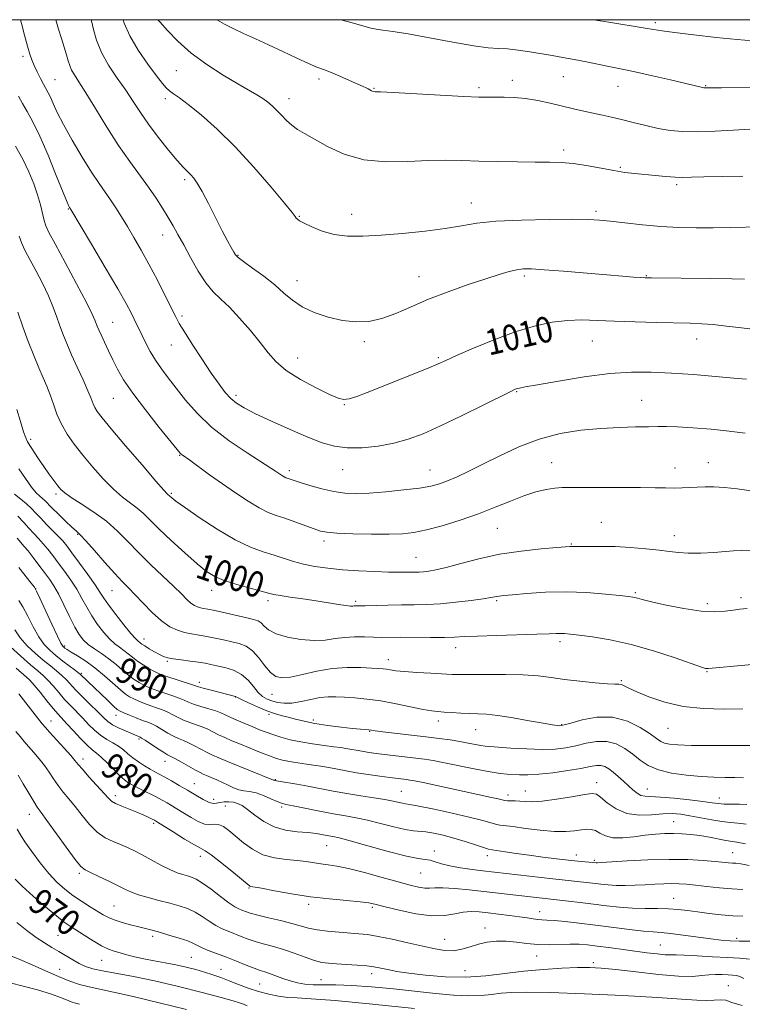
# Model space of a CAD drawing. Extents: x 2122300 to 2125200, y 317300 to 320200.
# Drawn here: x 2124653 to 2124878, y 319694 to 320000 of the extents above; entities that cross this region are included whole.
import ezdxf
from ezdxf.enums import TextEntityAlignment as Align

# ---------------------------------------------------------------- set-up
doc = ezdxf.new("R2010")
doc.units = 0
doc.header["$MEASUREMENT"] = 0
for name, color, linetype, lineweight in [('DTM SPOT ELEVATION', 2, 'Continuous', 13), ('GRID LINE', 7, 'Continuous', 0), ('INDEX CONTOUR', 41, 'Continuous', 13), ('INDEX CONTOUR LABEL', 244, 'Continuous', 0), ('INTERMEDIATE CONTOUR', 44, 'Continuous', 0)]:
    doc.layers.add(name, color=color, linetype=linetype, lineweight=lineweight)
doc.styles.add('Style-ITALICS', font='ITALICS.shx')

msp = doc.modelspace()

# ---------------------------------------------------------------- linework, layer by layer
at = {"layer": 'DTM SPOT ELEVATION'}
for p in [(2124850.66, 319999.04, 1022.3), (2124653.92, 319988.63, 1007.6), (2124701.68, 319984.18, 1015.1), (2124746.06, 319981.53, 1017.6), (2124822.12, 319982.29, 1019.1), (2124663.92, 319981.31, 1008.9), (2124763.14, 319978.68, 1018.1), (2124795.83, 319978.86, 1018.3), (2124806.17, 319981.17, 1018.5), (2124839.06, 319979.31, 1019.2), (2124866.41, 319979.44, 1020.1), (2124698.26, 319975.42, 1013.6), (2124736.65, 319975.38, 1016.6), (2124822.19, 319959.46, 1016.4), (2124839.79, 319954.06, 1016.2), (2124704.26, 319950.22, 1011.7), (2124857.33, 319948.63, 1015.7), (2124793.47, 319942.95, 1014.7), (2124668.02, 319941.04, 1005.9), (2124739.87, 319938.82, 1014.1), (2124756.17, 319939.47, 1014.7), (2124832.24, 319940.35, 1014.3), (2124697.38, 319932.98, 1009.3), (2124720.83, 319926.63, 1012.1), (2124809.9, 319920.26, 1011.7), (2124847.94, 319920.34, 1012.1), (2124739.24, 319918.79, 1012.7), (2124777.19, 319920.03, 1012.7), (2124681.81, 319905.78, 1004.9), (2124703.35, 319907.81, 1008.3), (2124700.07, 319898.79, 1007.2), (2124760.15, 319899.82, 1011.7), (2124831.15, 319900.06, 1009.1), (2124863.53, 319900.61, 1009.3), (2124739.4, 319894.71, 1010.7), (2124783.22, 319894.86, 1010.2), (2124807.55, 319884.29, 1007.9), (2124682.02, 319882.16, 1003.1), (2124720.21, 319883.15, 1008.4), (2124846.45, 319881.54, 1006.9), (2124753.88, 319880.15, 1009.9), (2124656.3, 319869.45, 998.35), (2124702.63, 319864.4, 1003.9), (2124818.48, 319862.16, 1004.8), (2124867.25, 319862.11, 1004.7), (2124736.8, 319859.62, 1006.4), (2124753.35, 319859.96, 1007.2), (2124780.62, 319859.88, 1006.8), (2124856.79, 319860.45, 1004.6), (2124664.2, 319852.4, 997.67), (2124700.08, 319852.57, 1002.2), (2124833.92, 319843.6, 1002.9), (2124801.58, 319841.74, 1003.1), (2124670.93, 319839.81, 995.85), (2124747.62, 319837.76, 1003.6), (2124856.63, 319839.38, 1002.6), (2124824.59, 319836.8, 1002.1), (2124776.21, 319832.67, 1002.9), (2124657.83, 319822.98, 988.01), (2124681.65, 319822.33, 995.16), (2124712.61, 319822.38, 999.4), (2124730.14, 319819.17, 999.6), (2124801.35, 319819.23, 999.8), (2124844.49, 319821.64, 1000.2), (2124877.34, 319820.15, 1000.4), (2124757.48, 319819.01, 1000.3), (2124866.93, 319818.28, 1000.4), (2124691.59, 319807.28, 994.68), (2124666.93, 319805.12, 988.3), (2124788.62, 319804.54, 997.4), (2124820.99, 319806.44, 997.6), (2124767.58, 319800.79, 996.6), (2124698.79, 319800.34, 993.79), (2124672.09, 319796.58, 986.2), (2124866.83, 319797.15, 997.9), (2124708.82, 319793.77, 992.5), (2124840.14, 319794.3, 996.2), (2124720.08, 319789.21, 991.97), (2124731.36, 319790.04, 995.2), (2124682.86, 319783.54, 985.39), (2124730.52, 319783.85, 991.73), (2124662.64, 319781.73, 978.68), (2124744.29, 319782.11, 992.4), (2124783.2, 319781.71, 993.5), (2124821.54, 319780.64, 994.1), (2124854.62, 319779.47, 995.1), (2124690.05, 319776.19, 983.77), (2124761.85, 319778.51, 991.9), (2124794.75, 319779.08, 993.2), (2124672.62, 319769.91, 978.52), (2124698.06, 319769.24, 983.29), (2124707.27, 319762.28, 982.84), (2124732.4, 319763.53, 986.1), (2124832.45, 319762.52, 988.56), (2124682.6, 319758.5, 978.44), (2124771.63, 319759.86, 986.9), (2124804.88, 319758.71, 988.5), (2124810.28, 319759.98, 988.8), (2124848.23, 319760.64, 990.8), (2124713.28, 319757.37, 982.56), (2124716.9, 319755.31, 981.11), (2124734.44, 319755.01, 983.7), (2124870.66, 319757.79, 990.7), (2124655.88, 319752.72, 973.31), (2124694.62, 319749.89, 977.71), (2124856.4, 319750.47, 986.9), (2124748.42, 319742.96, 981.1), (2124709.06, 319739.64, 977.43), (2124781.89, 319741.31, 982.5), (2124798.46, 319739.82, 983.5), (2124826.1, 319740.08, 984.6), (2124874.76, 319740.79, 984.8), (2124831.7, 319738.36, 984.2), (2124671.44, 319734.38, 973.72), (2124777.71, 319734.48, 981.1), (2124724.3, 319729.79, 977.88), (2124682.23, 319724.17, 972.95), (2124742.83, 319724.75, 977.63), (2124856.42, 319726.61, 980.8), (2124762.61, 319723.73, 977.71), (2124814.74, 319722.38, 978.66), (2124664.77, 319715.06, 968.95), (2124797.68, 319717.3, 976.5), (2124694.25, 319714.75, 971.62), (2124785.12, 319713.8, 976.74), (2124852.3, 319712.06, 976.93), (2124876.05, 319714.15, 978.4), (2124678.42, 319707.25, 969.19), (2124706.3, 319708.17, 971.01), (2124813.75, 319708.65, 975.25), (2124831.42, 319706.52, 974.34), (2124665.35, 319704.47, 966.88), (2124715.55, 319704.43, 970.89), (2124762.39, 319703.13, 973.51), (2124791.51, 319704.08, 975.1), (2124727.62, 319699.86, 971.01), (2124746.62, 319701.28, 972.95), (2124873.43, 319699.42, 972.77)]:
    msp.add_point(p, dxfattribs=at)
at = {"layer": 'GRID LINE', "flags": 128}
msp.add_lwpolyline([(2122500, 317500), (2125000, 317500), (2125000, 320000), (2122500, 320000), (2122500, 317500)], dxfattribs=at)
at = {"layer": 'INDEX CONTOUR', "flags": 128}
for points, elevation in [([(2124664.111, 320000), (2124664.118, 319999.978), (2124664.985, 319997.091), (2124665.894, 319994.193), (2124666.771, 319991.464), (2124667.502, 319989.104), (2124668.022, 319987.238), (2124668.469, 319985.721), (2124669.028, 319984.338), (2124669.892, 319982.815), (2124671.282, 319980.643), (2124673.422, 319977.255), (2124676.43, 319972.331), (2124679.99, 319966.542), (2124683.681, 319960.808), (2124687.14, 319955.854), (2124693.01, 319947.912), (2124695.356, 319944.487), (2124697.354, 319941.34), (2124699.07, 319938.493), (2124700.604, 319935.894), (2124702.147, 319933.194), (2124703.921, 319929.968), (2124706.074, 319925.984), (2124708.46, 319921.774), (2124710.857, 319918.06), (2124713.127, 319915.322), (2124715.467, 319913.051), (2124718.154, 319910.495), (2124721.341, 319907.122), (2124724.685, 319903.286), (2124727.72, 319899.561), (2124730.183, 319896.378), (2124732.642, 319893.583), (2124735.867, 319890.879), (2124740.312, 319888.077), (2124745.178, 319885.452), (2124749.345, 319883.386), (2124752.027, 319882.175), (2124753.767, 319881.762), (2124755.441, 319881.999), (2124757.793, 319882.761), (2124761.054, 319884.005), (2124775.813, 319889.918), (2124780.211, 319891.701), (2124783.108, 319892.912), (2124785.523, 319893.969), (2124788.876, 319895.456), (2124794.17, 319897.753), (2124800.719, 319900.453), (2124807.421, 319902.944), (2124813.392, 319904.744), (2124818.633, 319905.858), (2124823.369, 319906.42), (2124827.867, 319906.564), (2124832.586, 319906.439), (2124838.029, 319906.195), (2124844.453, 319905.962), (2124851.124, 319905.77), (2124861.586, 319905.528), (2124865.209, 319905.388), (2124868.743, 319905.114), (2124872.845, 319904.646), (2124877.55, 319904.065), (2124882.738, 319903.489)], 1010), ([(2124752.877, 320000), (2124756.808, 319998.945), (2124762.193, 319997.4), (2124763.824, 319997.042), (2124765.897, 319996.77), (2124769.035, 319996.369), (2124773.803, 319995.611), (2124780.42, 319994.374), (2124787.718, 319992.975), (2124794.178, 319991.842), (2124798.705, 319991.274), (2124801.884, 319991.071), (2124804.725, 319990.903), (2124808.008, 319990.519), (2124811.627, 319989.964), (2124818.652, 319988.806), (2124821.973, 319988.248), (2124825.462, 319987.614), (2124829.25, 319986.864), (2124836.265, 319985.419), (2124841.378, 319984.424), (2124844.877, 319983.683), (2124849.879, 319982.557), (2124855.433, 319981.273), (2124860.211, 319980.149), (2124865.796, 319978.802), (2124866.058, 319978.766), (2124866.287, 319978.759), (2124866.707, 319978.767), (2124868.091, 319978.786), (2124871.345, 319978.812), (2124892.659, 319978.91)], 1020), ([(2124652.285, 319909.004), (2124653.828, 319904.463), (2124655.542, 319899.85), (2124657.28, 319895.487), (2124658.879, 319891.671), (2124660.221, 319888.581), (2124661.353, 319885.925), (2124662.366, 319883.293), (2124663.361, 319880.373), (2124664.478, 319877.244), (2124665.865, 319874.084), (2124667.651, 319871.007), (2124669.873, 319867.88), (2124672.546, 319864.505), (2124675.635, 319860.797), (2124678.906, 319857.102), (2124682.074, 319853.878), (2124684.906, 319851.449), (2124689.483, 319848.034), (2124691.349, 319846.382), (2124696.198, 319841.58), (2124700.011, 319837.975), (2124704.257, 319834.092), (2124708.117, 319830.682), (2124711.044, 319828.295), (2124713.578, 319826.695), (2124716.532, 319825.448), (2124720.424, 319824.216), (2124724.602, 319823.059), (2124730.345, 319821.539), (2124731.965, 319821.153), (2124733.974, 319820.791), (2124737.108, 319820.309), (2124741.033, 319819.729), (2124745.147, 319819.109), (2124752.076, 319818), (2124754.419, 319817.653), (2124755.839, 319817.507), (2124756.592, 319817.502), (2124757.026, 319817.546), (2124757.511, 319817.568), (2124758.484, 319817.582), (2124760.402, 319817.622), (2124767.5, 319817.814), (2124771.667, 319817.892), (2124775.614, 319817.927), (2124779.546, 319818.006), (2124783.829, 319818.241), (2124788.636, 319818.699), (2124793.353, 319819.272), (2124797.172, 319819.803), (2124799.518, 319820.174), (2124800.742, 319820.401), (2124801.426, 319820.539), (2124802.159, 319820.643), (2124803.57, 319820.786), (2124806.293, 319821.043), (2124810.751, 319821.442), (2124816.517, 319821.819), (2124822.949, 319821.959), (2124829.4, 319821.724), (2124835.195, 319821.264), (2124839.652, 319820.798), (2124842.318, 319820.498), (2124843.658, 319820.323), (2124844.367, 319820.179), (2124845.134, 319819.968), (2124846.621, 319819.571), (2124849.486, 319818.869), (2124854.092, 319817.821), (2124859.62, 319816.718), (2124864.958, 319815.93), (2124869.223, 319815.721), (2124872.462, 319815.928), (2124874.948, 319816.278), (2124877.032, 319816.555), (2124879.331, 319816.766)], 1000), ([(2124652.071, 319838.638), (2124654.293, 319836.088), (2124655.482, 319834.658), (2124657.073, 319832.629), (2124658.885, 319830.253), (2124660.634, 319827.931), (2124662.12, 319825.913), (2124663.478, 319823.866), (2124664.929, 319821.306), (2124666.618, 319817.945), (2124668.398, 319814.281), (2124670.045, 319811.006), (2124671.422, 319808.631), (2124672.724, 319806.954), (2124674.235, 319805.59), (2124676.155, 319804.213), (2124678.365, 319802.726), (2124680.668, 319801.086), (2124682.89, 319799.293), (2124684.968, 319797.499), (2124686.867, 319795.903), (2124688.563, 319794.645), (2124690.094, 319793.684), (2124691.513, 319792.927), (2124692.895, 319792.286), (2124694.388, 319791.685), (2124696.164, 319791.053), (2124700.545, 319789.595), (2124702.527, 319788.877), (2124704.033, 319788.231), (2124705.379, 319787.618), (2124707.022, 319786.977), (2124709.25, 319786.267), (2124711.72, 319785.541), (2124713.924, 319784.87), (2124715.524, 319784.294), (2124716.847, 319783.71), (2124718.39, 319782.988), (2124720.504, 319782.039), (2124722.966, 319780.97), (2124725.399, 319779.936), (2124727.542, 319779.052), (2124729.551, 319778.273), (2124731.691, 319777.518), (2124734.184, 319776.729), (2124737.081, 319775.943), (2124740.39, 319775.223), (2124744.038, 319774.618), (2124747.627, 319774.129), (2124750.678, 319773.752), (2124752.854, 319773.466), (2124754.378, 319773.236), (2124755.614, 319773.02), (2124758.265, 319772.523), (2124759.836, 319772.252), (2124761.65, 319771.974), (2124763.821, 319771.677), (2124766.47, 319771.345), (2124776.138, 319770.205), (2124778.849, 319769.858), (2124781.619, 319769.426), (2124785.123, 319768.767), (2124794.809, 319766.761), (2124799.273, 319765.892), (2124802.423, 319765.402), (2124804.609, 319765.196), (2124808.486, 319765.006), (2124811.076, 319764.985), (2124814.496, 319765.174), (2124818.841, 319765.66), (2124823.465, 319766.328), (2124827.531, 319767.015), (2124830.42, 319767.571), (2124832.352, 319767.901), (2124833.757, 319767.92), (2124835.013, 319767.566), (2124836.273, 319766.85), (2124837.637, 319765.805), (2124839.166, 319764.482), (2124840.771, 319763.019), (2124842.322, 319761.573), (2124843.725, 319760.289), (2124845.008, 319759.27), (2124846.234, 319758.604), (2124847.544, 319758.324), (2124852.314, 319758.099), (2124856.569, 319757.724), (2124861.338, 319757.2), (2124865.531, 319756.682), (2124868.365, 319756.296), (2124870.301, 319756.05), (2124872.107, 319755.924), (2124874.361, 319755.89), (2124876.863, 319755.879), (2124879.22, 319755.814)], 990), ([(2124651.827, 319798.178), (2124654.972, 319795.43), (2124656.033, 319794.412), (2124657.343, 319792.946), (2124659.223, 319790.679), (2124661.375, 319788.038), (2124663.345, 319785.646), (2124664.825, 319783.931), (2124667.599, 319780.921), (2124669.611, 319778.711), (2124671.855, 319776.282), (2124673.909, 319774.192), (2124675.485, 319772.814), (2124676.821, 319771.781), (2124678.29, 319770.541), (2124680.146, 319768.714), (2124682.173, 319766.613), (2124684.038, 319764.724), (2124685.526, 319763.399), (2124686.894, 319762.449), (2124688.517, 319761.554), (2124690.646, 319760.471), (2124695.328, 319758.117), (2124697.228, 319757.115), (2124698.776, 319756.255), (2124700.088, 319755.489), (2124701.297, 319754.757), (2124704.194, 319752.938), (2124706.211, 319751.688), (2124708.405, 319750.481), (2124710.444, 319749.683), (2124712.089, 319749.515), (2124713.464, 319749.639), (2124714.793, 319749.565), (2124716.27, 319748.912), (2124717.997, 319747.676), (2124722.496, 319743.889), (2124725.345, 319741.824), (2124728.601, 319740.151), (2124732.2, 319739.148), (2124735.858, 319738.639), (2124739.227, 319738.335), (2124742.053, 319738.005), (2124746.633, 319737.322), (2124748.852, 319737.039), (2124751.561, 319736.622), (2124755.259, 319735.843), (2124760.202, 319734.576), (2124765.655, 319733.066), (2124770.641, 319731.658), (2124774.4, 319730.63), (2124777.052, 319730.004), (2124778.936, 319729.736), (2124780.436, 319729.754), (2124782.119, 319729.875), (2124784.599, 319729.885), (2124788.286, 319729.626), (2124792.785, 319729.169), (2124823.637, 319725.696), (2124827.368, 319725.263), (2124831.461, 319724.767), (2124835.552, 319724.257), (2124839.587, 319723.811), (2124843.592, 319723.511), (2124847.559, 319723.404), (2124851.353, 319723.391), (2124854.806, 319723.339), (2124857.841, 319723.139), (2124860.735, 319722.804), (2124863.858, 319722.373), (2124867.45, 319721.895), (2124871.241, 319721.45), (2124874.834, 319721.129), (2124877.924, 319720.99)], 980), ([(2124651.477, 319732.504), (2124653.697, 319730.309), (2124657.049, 319727.286), (2124660.885, 319723.967), (2124664.326, 319721.095), (2124666.752, 319719.191), (2124668.579, 319717.906), (2124672.95, 319715.067), (2124675.719, 319713.319), (2124678.337, 319711.797), (2124680.474, 319710.775), (2124682.31, 319710.118), (2124684.143, 319709.592), (2124686.23, 319709.009), (2124688.662, 319708.37), (2124691.484, 319707.725), (2124694.699, 319707.108), (2124698.123, 319706.499), (2124701.528, 319705.861), (2124704.725, 319705.164), (2124707.685, 319704.414), (2124710.419, 319703.625), (2124712.964, 319702.8), (2124715.462, 319701.907), (2124718.081, 319700.908), (2124720.947, 319699.788), (2124724.011, 319698.643), (2124727.184, 319697.594), (2124730.372, 319696.744), (2124733.465, 319696.123), (2124736.354, 319695.742), (2124739.239, 319695.561), (2124743.568, 319695.331), (2124751.102, 319694.755), (2124762.715, 319693.654), (2124775.731, 319692.324)], 970)]:
    msp.add_lwpolyline(points, dxfattribs=dict(at, elevation=elevation))
at = {"layer": 'INTERMEDIATE CONTOUR', "flags": 128}
for points, elevation in [([(2124653.087, 320000), (2124653.421, 319998.77), (2124654.402, 319995.143), (2124655.332, 319991.771), (2124656.054, 319989.312), (2124656.683, 319987.486), (2124657.4, 319985.775), (2124658.328, 319983.8), (2124659.355, 319981.739), (2124660.311, 319979.908), (2124661.74, 319977.284), (2124662.429, 319975.862), (2124663.297, 319973.897), (2124664.574, 319971.133), (2124666.509, 319967.341), (2124669.22, 319962.477), (2124672.304, 319957.246), (2124675.227, 319952.543), (2124677.585, 319949.015), (2124681.164, 319943.989), (2124682.829, 319941.468), (2124684.564, 319938.676), (2124686.423, 319935.592), (2124688.455, 319932.178), (2124690.682, 319928.326), (2124693.12, 319923.911), (2124695.723, 319918.96), (2124698.194, 319914.106), (2124701.468, 319907.522), (2124702.568, 319905.477), (2124704.128, 319902.899), (2124706.595, 319899.024), (2124709.587, 319894.434), (2124712.515, 319890.049), (2124714.921, 319886.593), (2124716.881, 319884.029), (2124718.602, 319882.123), (2124720.361, 319880.62), (2124722.699, 319879.165), (2124726.228, 319877.377), (2124731.279, 319875.021), (2124737.08, 319872.427), (2124742.578, 319870.068), (2124747.021, 319868.329), (2124750.854, 319867.242), (2124754.818, 319866.75), (2124759.449, 319866.793), (2124764.459, 319867.296), (2124769.353, 319868.179), (2124773.838, 319869.41), (2124778.423, 319871.139), (2124783.819, 319873.563), (2124790.385, 319876.722), (2124797.081, 319880.03), (2124805.693, 319884.317), (2124807.13, 319884.994), (2124807.743, 319885.217), (2124808.455, 319885.383), (2124810.239, 319885.719), (2124814.08, 319886.409), (2124820.545, 319887.539), (2124828.526, 319888.816), (2124836.499, 319889.847), (2124843.33, 319890.335), (2124849.456, 319890.345), (2124855.701, 319890.033), (2124862.59, 319889.549), (2124869.417, 319888.999), (2124875.177, 319888.483), (2124879.132, 319888.082)], 1008), ([(2124675.168, 320000), (2124675.25, 319999.661), (2124675.847, 319996.945), (2124676.785, 319993.606), (2124678.315, 319989.842), (2124680.573, 319985.852), (2124683.241, 319981.844), (2124685.884, 319978.027), (2124688.206, 319974.523), (2124690.442, 319971.105), (2124692.965, 319967.455), (2124695.996, 319963.412), (2124699.155, 319959.436), (2124701.912, 319956.139), (2124703.871, 319953.958), (2124705.192, 319952.619), (2124706.166, 319951.673), (2124707.077, 319950.664), (2124708.158, 319949.123), (2124709.629, 319946.578), (2124711.613, 319942.781), (2124715.909, 319934.294), (2124717.54, 319931.191), (2124718.717, 319929.056), (2124719.505, 319927.682), (2124720.054, 319926.809), (2124720.857, 319925.993), (2124722.5, 319924.74), (2124725.342, 319922.706), (2124728.857, 319920.141), (2124732.298, 319917.445), (2124735.141, 319914.946), (2124737.764, 319912.694), (2124740.765, 319910.666), (2124744.572, 319908.868), (2124748.912, 319907.397), (2124753.344, 319906.382), (2124757.528, 319905.935), (2124761.557, 319906.123), (2124765.634, 319907.004), (2124769.958, 319908.582), (2124774.728, 319910.663), (2124780.144, 319913.001), (2124786.242, 319915.361), (2124792.421, 319917.548), (2124797.914, 319919.379), (2124802.142, 319920.716), (2124805.258, 319921.607), (2124807.599, 319922.148), (2124809.603, 319922.418), (2124812.12, 319922.434), (2124816.1, 319922.194), (2124822.097, 319921.721), (2124835.596, 319920.587), (2124840.525, 319920.184), (2124843.905, 319919.924), (2124846.075, 319919.769), (2124847.55, 319919.684), (2124849.55, 319919.634), (2124867.854, 319919.426), (2124874.512, 319919.335), (2124878.432, 319919.256)], 1012), ([(2124685.07, 320000), (2124685.409, 319998.898), (2124687.149, 319994.98), (2124689.795, 319990.555), (2124692.814, 319986.19), (2124695.494, 319982.567), (2124697.316, 319980.175), (2124698.516, 319978.744), (2124699.523, 319977.812), (2124700.751, 319976.924), (2124702.576, 319975.651), (2124705.358, 319973.574), (2124709.344, 319970.35), (2124714.315, 319965.962), (2124719.936, 319960.471), (2124725.798, 319954.123), (2124731.188, 319947.885), (2124735.321, 319942.903), (2124737.658, 319940.004), (2124738.646, 319938.719), (2124738.981, 319938.254), (2124739.298, 319937.923), (2124739.995, 319937.451), (2124741.41, 319936.667), (2124743.786, 319935.491), (2124746.971, 319934.2), (2124750.722, 319933.164), (2124754.881, 319932.664), (2124759.658, 319932.646), (2124765.354, 319932.971), (2124772.059, 319933.512), (2124779.031, 319934.208), (2124785.32, 319935.006), (2124790.364, 319935.846), (2124795.163, 319936.633), (2124801.108, 319937.264), (2124809.047, 319937.66), (2124817.652, 319937.853), (2124825.056, 319937.901), (2124829.955, 319937.844), (2124833.319, 319937.658), (2124836.68, 319937.299), (2124841.217, 319936.755), (2124846.673, 319936.149), (2124852.435, 319935.628), (2124858.012, 319935.312), (2124863.394, 319935.184), (2124868.696, 319935.191), (2124873.972, 319935.283), (2124883.639, 319935.518)], 1014), ([(2124695.89, 320000), (2124696.534, 319999.305), (2124698.917, 319996.645), (2124702.144, 319993.289), (2124706.251, 319989.634), (2124711.143, 319986.046), (2124716.22, 319982.785), (2124720.75, 319980.08), (2124726.67, 319976.623), (2124728.539, 319975.459), (2124730.087, 319974.363), (2124731.481, 319973.203), (2124732.855, 319971.865), (2124734.318, 319970.292), (2124735.882, 319968.642), (2124737.532, 319967.127), (2124739.318, 319965.862), (2124741.546, 319964.568), (2124748.724, 319960.573), (2124753.908, 319958.191), (2124760.005, 319956.416), (2124766.796, 319955.74), (2124773.714, 319955.827), (2124780.108, 319956.138), (2124785.553, 319956.243), (2124790.535, 319956.149), (2124795.766, 319955.976), (2124801.711, 319955.824), (2124807.835, 319955.721), (2124813.358, 319955.673), (2124817.747, 319955.665), (2124821.444, 319955.573), (2124825.141, 319955.245), (2124829.331, 319954.596), (2124837.815, 319953.029), (2124841.27, 319952.493), (2124844.323, 319952.125), (2124850.645, 319951.49), (2124853.934, 319951.187), (2124856.865, 319950.976), (2124859.296, 319950.91), (2124861.969, 319950.959), (2124865.85, 319951.072), (2124871.511, 319951.208), (2124877.934, 319951.333)], 1016), ([(2124714.281, 320000), (2124714.467, 319999.878), (2124716.644, 319998.621), (2124719.344, 319997.225), (2124722.55, 319995.717), (2124726.231, 319994.052), (2124730.356, 319992.166), (2124734.805, 319990.063), (2124739.119, 319988.007), (2124742.754, 319986.328), (2124745.364, 319985.237), (2124747.437, 319984.466), (2124749.656, 319983.626), (2124752.489, 319982.447), (2124755.52, 319981.122), (2124759.796, 319979.197), (2124760.76, 319978.743), (2124761.359, 319978.436), (2124761.887, 319978.148), (2124762.391, 319977.888), (2124762.858, 319977.699), (2124763.466, 319977.601), (2124765.17, 319977.509), (2124769.116, 319977.318), (2124791.093, 319976.149), (2124795.776, 319975.929), (2124798.649, 319975.844), (2124800.931, 319975.843), (2124803.614, 319975.859), (2124806.796, 319975.776), (2124810.346, 319975.465), (2124814.13, 319974.843), (2124817.985, 319974.014), (2124825.24, 319972.305), (2124828.481, 319971.566), (2124834.263, 319970.29), (2124837.088, 319969.654), (2124840.219, 319968.903), (2124843.833, 319967.988), (2124847.732, 319967.026), (2124851.622, 319966.173), (2124855.34, 319965.56), (2124859.243, 319965.217), (2124863.819, 319965.141), (2124869.322, 319965.314), (2124875.065, 319965.614), (2124880.123, 319965.903)], 1018), ([(2124831.48, 320000), (2124833.535, 319999.646), (2124836.212, 319999.193), (2124847.528, 319997.392), (2124850.175, 319996.939), (2124852.789, 319996.516), (2124856.673, 319995.978), (2124862.658, 319995.24), (2124869.662, 319994.442), (2124876.129, 319993.785), (2124880.932, 319993.408)], 1022), ([(2124652.488, 319976.155), (2124653.746, 319973.91), (2124655.197, 319971.43), (2124656.951, 319968.23), (2124659.115, 319963.757), (2124661.695, 319957.792), (2124664.286, 319951.467), (2124666.381, 319946.254), (2124667.613, 319943.234), (2124668.166, 319941.957), (2124668.363, 319941.588), (2124668.646, 319941.18), (2124668.827, 319940.889), (2124675.224, 319930.157), (2124679.52, 319922.906), (2124683.412, 319916.26), (2124686.041, 319911.636), (2124687.604, 319908.727), (2124688.56, 319906.794), (2124690.956, 319901.685), (2124692.092, 319899.381), (2124693.485, 319896.775), (2124695.115, 319894.069), (2124696.978, 319891.386), (2124699.121, 319888.565), (2124701.604, 319885.368), (2124704.523, 319881.637), (2124708.105, 319877.511), (2124712.612, 319873.212), (2124718.079, 319868.983), (2124723.651, 319865.202), (2124731.075, 319860.465), (2124732.539, 319859.496), (2124734.008, 319858.469), (2124734.657, 319858.037), (2124735.23, 319857.693), (2124735.698, 319857.465), (2124736.118, 319857.308), (2124738.257, 319856.584), (2124740.206, 319855.965), (2124743.232, 319855.05), (2124746.907, 319854.036), (2124750.639, 319853.181), (2124754.039, 319852.686), (2124757.514, 319852.546), (2124761.679, 319852.706), (2124766.879, 319853.101), (2124772.407, 319853.647), (2124777.29, 319854.249), (2124780.841, 319854.857), (2124783.505, 319855.56), (2124786.013, 319856.487), (2124788.993, 319857.757), (2124792.647, 319859.452), (2124797.076, 319861.642), (2124802.325, 319864.31), (2124808.221, 319867.08), (2124814.537, 319869.488), (2124821.048, 319871.18), (2124827.529, 319872.231), (2124833.766, 319872.825), (2124839.529, 319873.132), (2124844.555, 319873.267), (2124848.568, 319873.329), (2124851.509, 319873.39), (2124854.17, 319873.401), (2124857.558, 319873.285), (2124862.365, 319872.987), (2124868.037, 319872.535), (2124873.704, 319871.98), (2124878.718, 319871.366)], 1006), ([(2124651.599, 319960.605), (2124653.859, 319956.563), (2124655.775, 319952.623), (2124657.303, 319948.91), (2124658.476, 319945.468), (2124659.338, 319942.348), (2124660.48, 319937.537), (2124661.016, 319935.885), (2124662.003, 319933.807), (2124663.928, 319930.199), (2124667.035, 319924.432), (2124670.596, 319917.78), (2124673.646, 319911.996), (2124675.461, 319908.392), (2124676.301, 319906.532), (2124677.008, 319904.643), (2124677.486, 319903.505), (2124678.21, 319901.891), (2124679.248, 319899.65), (2124680.515, 319896.967), (2124681.887, 319894.108), (2124683.34, 319891.216), (2124685.243, 319887.933), (2124688.066, 319883.776), (2124692.023, 319878.54), (2124696.311, 319873.131), (2124702.79, 319865.148), (2124703.105, 319864.82), (2124703.438, 319864.565), (2124705.804, 319862.874), (2124711.987, 319858.407), (2124715.961, 319855.571), (2124720.048, 319852.717), (2124723.949, 319850.121), (2124727.382, 319848.057), (2124730.189, 319846.688), (2124732.706, 319845.745), (2124735.396, 319844.851), (2124738.547, 319843.734), (2124744.5, 319841.518), (2124746.458, 319840.853), (2124748.455, 319840.473), (2124751.578, 319840.24), (2124756.516, 319840.046), (2124762.375, 319839.906), (2124767.86, 319839.863), (2124772.058, 319839.977), (2124775.587, 319840.374), (2124779.443, 319841.196), (2124784.355, 319842.536), (2124789.967, 319844.277), (2124795.651, 319846.251), (2124800.891, 319848.289), (2124805.603, 319850.209), (2124809.813, 319851.833), (2124813.539, 319853.022), (2124816.759, 319853.803), (2124819.446, 319854.247), (2124821.721, 319854.43), (2124824.327, 319854.453), (2124828.155, 319854.422), (2124833.737, 319854.417), (2124840.147, 319854.427), (2124846.099, 319854.414), (2124850.61, 319854.357), (2124853.918, 319854.289), (2124856.566, 319854.259), (2124859.014, 319854.301), (2124861.394, 319854.403), (2124863.753, 319854.532), (2124866.181, 319854.648), (2124868.907, 319854.659), (2124872.205, 319854.459), (2124876.206, 319853.993), (2124880.492, 319853.398)], 1004), ([(2124652.762, 319932.669), (2124653.575, 319930.354), (2124654.618, 319928.116), (2124656.043, 319925.42), (2124657.919, 319921.915), (2124659.968, 319917.959), (2124661.825, 319914.092), (2124663.226, 319910.726), (2124664.293, 319907.768), (2124665.249, 319905), (2124666.293, 319902.208), (2124667.526, 319899.192), (2124669.028, 319895.755), (2124670.811, 319891.832), (2124672.621, 319887.882), (2124674.135, 319884.495), (2124675.129, 319882.099), (2124675.762, 319880.487), (2124676.288, 319879.294), (2124677.022, 319878.085), (2124678.512, 319876.151), (2124681.367, 319872.717), (2124685.861, 319867.407), (2124690.951, 319861.437), (2124695.259, 319856.425), (2124697.757, 319853.575), (2124698.807, 319852.44), (2124699.727, 319851.571), (2124700.198, 319851.156), (2124701.457, 319850.204), (2124704.175, 319848.263), (2124708.736, 319845.113), (2124714.359, 319841.431), (2124719.974, 319838.118), (2124724.73, 319835.854), (2124728.662, 319834.421), (2124732.031, 319833.387), (2124738.078, 319831.435), (2124741.234, 319830.569), (2124744.766, 319829.851), (2124748.773, 319829.276), (2124753.326, 319828.824), (2124758.376, 319828.478), (2124763.389, 319828.234), (2124767.714, 319828.093), (2124770.868, 319828.043), (2124773.054, 319828.052), (2124777.24, 319828.119), (2124778.575, 319828.192), (2124780.174, 319828.367), (2124782.394, 319828.774), (2124785.63, 319829.562), (2124790.161, 319830.804), (2124795.785, 319832.262), (2124802.184, 319833.626), (2124808.933, 319834.644), (2124815.202, 319835.328), (2124820.055, 319835.752), (2124824.079, 319836.075), (2124824.543, 319836.09), (2124824.961, 319836.076), (2124825.79, 319836.062), (2124827.417, 319836.069), (2124830.127, 319836.105), (2124833.789, 319836.11), (2124838.168, 319836.011), (2124842.978, 319835.755), (2124847.729, 319835.381), (2124851.877, 319834.948), (2124855.091, 319834.519), (2124857.882, 319834.174), (2124860.974, 319833.992), (2124864.838, 319834.024), (2124868.944, 319834.209), (2124872.511, 319834.451), (2124875.069, 319834.672), (2124877.398, 319834.836), (2124880.584, 319834.924)], 1002), ([(2124651.946, 319878.658), (2124653.086, 319874.965), (2124654.084, 319871.784), (2124654.772, 319869.845), (2124655.35, 319868.668), (2124658.735, 319863.372), (2124660.358, 319860.93), (2124661.982, 319858.624), (2124663.477, 319856.604), (2124664.719, 319854.987), (2124665.703, 319853.8), (2124666.898, 319852.72), (2124668.89, 319851.332), (2124672.056, 319849.323), (2124675.933, 319846.786), (2124679.85, 319843.91), (2124683.311, 319840.849), (2124686.536, 319837.595), (2124689.921, 319834.102), (2124693.709, 319830.395), (2124700.835, 319823.647), (2124703.249, 319821.277), (2124704.929, 319819.606), (2124706.175, 319818.475), (2124707.244, 319817.735), (2124708.22, 319817.277), (2124709.143, 319816.999), (2124710.116, 319816.796), (2124711.481, 319816.542), (2124713.643, 319816.104), (2124716.807, 319815.408), (2124723.536, 319813.874), (2124725.7, 319813.364), (2124727.058, 319812.904), (2124728.007, 319812.262), (2124728.952, 319811.276), (2124730.352, 319810.074), (2124732.678, 319808.858), (2124736.199, 319807.813), (2124740.385, 319807.077), (2124744.504, 319806.771), (2124748.006, 319806.946), (2124751.057, 319807.38), (2124754.003, 319807.783), (2124757.093, 319807.934), (2124760.182, 319807.899), (2124763.029, 319807.813), (2124765.53, 319807.783), (2124771.503, 319807.798), (2124780.764, 319807.737), (2124785.061, 319807.754), (2124788.255, 319807.852), (2124791.25, 319808.014), (2124795.316, 319808.204), (2124801.248, 319808.393), (2124813.798, 319808.735), (2124817.639, 319808.876), (2124819.85, 319808.977), (2124821.211, 319809.016), (2124822.467, 319808.971), (2124824.204, 319808.804), (2124826.972, 319808.476), (2124831.176, 319807.926), (2124836.664, 319807.01), (2124843.142, 319805.568), (2124850.187, 319803.551), (2124856.853, 319801.376), (2124865.055, 319798.547), (2124866.341, 319798.133), (2124866.741, 319798.044), (2124867.109, 319798.05), (2124868.416, 319798.167), (2124877.38, 319799.012), (2124884.172, 319799.641)], 998), ([(2124652.66, 319860.274), (2124654.718, 319857.187), (2124656.57, 319854.557), (2124658.044, 319852.791), (2124659.171, 319851.712), (2124660.03, 319850.995), (2124660.744, 319850.326), (2124662.932, 319848.081), (2124664.921, 319846.122), (2124667.172, 319843.958), (2124669.141, 319842.113), (2124670.492, 319840.894), (2124671.701, 319839.74), (2124673.45, 319837.872), (2124676.187, 319834.789), (2124679.43, 319831.102), (2124682.466, 319827.701), (2124684.786, 319825.216), (2124686.705, 319823.247), (2124688.742, 319821.133), (2124691.278, 319818.422), (2124694.132, 319815.482), (2124696.982, 319812.896), (2124699.578, 319811.099), (2124701.948, 319809.987), (2124704.191, 319809.312), (2124706.404, 319808.854), (2124711.089, 319808.074), (2124713.692, 319807.562), (2124716.356, 319806.983), (2124718.909, 319806.414), (2124721.224, 319805.856), (2124723.341, 319805.041), (2124725.34, 319803.627), (2124727.284, 319801.44), (2124729.151, 319798.959), (2124730.9, 319796.827), (2124732.572, 319795.559), (2124734.528, 319795.142), (2124737.211, 319795.433), (2124740.918, 319796.251), (2124745.375, 319797.256), (2124750.152, 319798.067), (2124754.837, 319798.407), (2124759.036, 319798.389), (2124762.36, 319798.226), (2124764.564, 319798.09), (2124765.97, 319797.975), (2124767.042, 319797.834), (2124768.233, 319797.63), (2124769.967, 319797.381), (2124772.656, 319797.113), (2124776.494, 319796.854), (2124780.797, 319796.619), (2124787.511, 319796.275), (2124790.089, 319796.19), (2124793.463, 319796.174), (2124798.353, 319796.221), (2124804.081, 319796.237), (2124809.616, 319796.11), (2124814.215, 319795.764), (2124818.271, 319795.256), (2124822.464, 319794.679), (2124827.217, 319794.12), (2124831.937, 319793.654), (2124835.776, 319793.352), (2124838.131, 319793.245), (2124839.382, 319793.21), (2124840.149, 319793.079), (2124841.026, 319792.703), (2124842.475, 319791.984), (2124844.929, 319790.839), (2124848.701, 319789.269), (2124853.622, 319787.609), (2124859.404, 319786.282), (2124865.721, 319785.598), (2124872.087, 319785.436), (2124877.981, 319785.566)], 996), ([(2124651.243, 319852.34), (2124653.218, 319850.774), (2124655.036, 319849.313), (2124656.531, 319847.917), (2124657.898, 319846.467), (2124659.42, 319844.83), (2124661.275, 319842.936), (2124663.236, 319840.978), (2124664.971, 319839.215), (2124666.285, 319837.771), (2124667.521, 319836.234), (2124669.158, 319834.054), (2124671.492, 319830.906), (2124674.096, 319827.349), (2124676.357, 319824.167), (2124677.873, 319821.885), (2124679.066, 319820.027), (2124680.565, 319817.861), (2124682.79, 319814.907), (2124685.315, 319811.695), (2124687.506, 319809.007), (2124688.884, 319807.419), (2124689.611, 319806.691), (2124690.36, 319806.1), (2124690.899, 319805.701), (2124691.819, 319805.095), (2124693.231, 319804.238), (2124694.883, 319803.285), (2124696.437, 319802.437), (2124697.686, 319801.84), (2124698.945, 319801.435), (2124700.661, 319801.105), (2124703.113, 319800.757), (2124705.92, 319800.395), (2124708.535, 319800.043), (2124710.577, 319799.714), (2124712.34, 319799.368), (2124714.283, 319798.953), (2124716.721, 319798.396), (2124719.4, 319797.555), (2124721.92, 319796.265), (2124723.976, 319794.461), (2124725.642, 319792.458), (2124727.084, 319790.668), (2124728.456, 319789.402), (2124729.862, 319788.573), (2124731.391, 319787.995), (2124733.135, 319787.534), (2124735.178, 319787.272), (2124737.606, 319787.341), (2124740.44, 319787.809), (2124743.444, 319788.466), (2124746.318, 319789.034), (2124748.87, 319789.299), (2124751.321, 319789.305), (2124754.004, 319789.159), (2124757.192, 319788.934), (2124760.939, 319788.572), (2124765.247, 319787.979), (2124770.001, 319787.117), (2124778.505, 319785.375), (2124781.147, 319784.908), (2124783.063, 319784.681), (2124784.974, 319784.544), (2124787.421, 319784.379), (2124790.208, 319784.203), (2124792.958, 319784.068), (2124795.458, 319783.989), (2124798.165, 319783.835), (2124801.705, 319783.436), (2124806.415, 319782.696), (2124811.493, 319781.806), (2124815.85, 319781.029), (2124818.666, 319780.563), (2124820.189, 319780.357), (2124820.935, 319780.297), (2124821.445, 319780.314), (2124822.365, 319780.529), (2124824.366, 319781.108), (2124827.892, 319782.078), (2124832.468, 319782.906), (2124837.388, 319782.921), (2124842.021, 319781.686), (2124846.013, 319779.704), (2124849.079, 319777.713), (2124851.074, 319776.296), (2124852.395, 319775.416), (2124853.577, 319774.88), (2124855.165, 319774.524), (2124857.753, 319774.294), (2124861.949, 319774.165), (2124867.984, 319774.112), (2124880.242, 319774.103)], 994), ([(2124652.312, 319845.511), (2124654.147, 319843.539), (2124655.745, 319841.734), (2124657.272, 319840.095), (2124658.764, 319838.533), (2124660.227, 319836.936), (2124661.678, 319835.2), (2124663.203, 319833.243), (2124664.896, 319830.992), (2124666.806, 319828.41), (2124668.787, 319825.608), (2124670.643, 319822.736), (2124672.245, 319819.915), (2124673.732, 319817.154), (2124675.305, 319814.433), (2124677.106, 319811.769), (2124679.02, 319809.325), (2124680.869, 319807.3), (2124682.52, 319805.816), (2124683.988, 319804.708), (2124685.335, 319803.733), (2124686.631, 319802.692), (2124687.986, 319801.571), (2124689.518, 319800.398), (2124691.284, 319799.216), (2124693.082, 319798.128), (2124694.647, 319797.25), (2124695.839, 319796.645), (2124697.019, 319796.164), (2124698.676, 319795.604), (2124706.074, 319793.253), (2124708.54, 319792.434), (2124710.022, 319791.997), (2124712.436, 319791.335), (2124720.018, 319789.333), (2124720.175, 319789.263), (2124720.67, 319789.019), (2124721.907, 319788.422), (2124724.132, 319787.376), (2124726.939, 319786.114), (2124729.766, 319784.949), (2124732.183, 319784.114), (2124734.309, 319783.515), (2124736.399, 319782.976), (2124738.701, 319782.361), (2124741.421, 319781.689), (2124744.758, 319781.018), (2124748.763, 319780.398), (2124752.897, 319779.872), (2124756.476, 319779.472), (2124758.983, 319779.22), (2124761.568, 319778.978), (2124762.356, 319778.881), (2124763.564, 319778.718), (2124765.88, 319778.428), (2124779.302, 319776.851), (2124783.437, 319776.333), (2124786.903, 319775.854), (2124789.882, 319775.383), (2124792.506, 319774.905), (2124796.446, 319774.134), (2124797.724, 319773.943), (2124799.215, 319773.814), (2124805.77, 319773.346), (2124810.679, 319773.053), (2124815.496, 319772.91), (2124819.485, 319773.039), (2124822.832, 319773.435), (2124825.949, 319774.061), (2124829.156, 319774.824), (2124832.41, 319775.403), (2124835.573, 319775.421), (2124838.531, 319774.613), (2124841.252, 319773.174), (2124843.728, 319771.411), (2124846.027, 319769.605), (2124848.526, 319767.931), (2124851.681, 319766.535), (2124855.774, 319765.529), (2124860.392, 319764.871), (2124864.947, 319764.484), (2124868.966, 319764.29), (2124872.429, 319764.207), (2124875.424, 319764.155), (2124878.134, 319764.065)], 992), ([(2124652.581, 319829.48), (2124656.417, 319824.696), (2124657.441, 319823.369), (2124658.151, 319822.156), (2124659.155, 319820.018), (2124662.884, 319811.923), (2124664.652, 319808.155), (2124665.732, 319805.968), (2124666.277, 319805.038), (2124666.588, 319804.716), (2124666.957, 319804.44), (2124667.643, 319803.983), (2124668.898, 319803.204), (2124670.889, 319801.989), (2124673.446, 319800.331), (2124676.316, 319798.252), (2124679.242, 319795.838), (2124684.215, 319791.408), (2124685.841, 319790.076), (2124687.106, 319789.242), (2124688.382, 319788.606), (2124689.953, 319787.927), (2124691.758, 319787.206), (2124693.652, 319786.501), (2124695.509, 319785.853), (2124697.291, 319785.21), (2124698.98, 319784.5), (2124700.581, 319783.68), (2124702.184, 319782.811), (2124703.901, 319781.987), (2124705.799, 319781.27), (2124707.776, 319780.61), (2124709.685, 319779.932), (2124711.424, 319779.174), (2124714.802, 319777.478), (2124716.711, 319776.583), (2124718.925, 319775.614), (2124721.556, 319774.514), (2124724.624, 319773.264), (2124727.793, 319772.003), (2124730.635, 319770.914), (2124732.849, 319770.129), (2124734.628, 319769.599), (2124736.293, 319769.226), (2124738.102, 319768.926), (2124742.165, 319768.369), (2124744.346, 319768.046), (2124746.633, 319767.671), (2124749.05, 319767.24), (2124754.492, 319766.22), (2124757.716, 319765.664), (2124761.32, 319765.108), (2124764.931, 319764.594), (2124768.079, 319764.171), (2124773.23, 319763.531), (2124774.267, 319763.391), (2124775.778, 319763.121), (2124778.453, 319762.572), (2124782.703, 319761.657), (2124799.72, 319757.945), (2124801.764, 319757.488), (2124803.052, 319757.185), (2124803.916, 319757.003), (2124804.735, 319756.913), (2124805.808, 319756.882), (2124807.122, 319756.859), (2124808.586, 319756.793), (2124810.205, 319756.669), (2124812.362, 319756.626), (2124815.537, 319756.84), (2124819.937, 319757.416), (2124824.688, 319758.166), (2124828.643, 319758.832), (2124831.006, 319759.166), (2124832.377, 319758.965), (2124833.697, 319758.034), (2124835.731, 319756.328), (2124838.511, 319754.392), (2124841.886, 319752.918), (2124845.67, 319752.399), (2124849.509, 319752.542), (2124853.021, 319752.855), (2124855.956, 319752.934), (2124858.619, 319752.731), (2124861.457, 319752.284), (2124868.245, 319750.992), (2124871.446, 319750.464), (2124874.071, 319750.176), (2124876.432, 319749.986), (2124878.989, 319749.69)], 988), ([(2124652.602, 319819.216), (2124653.848, 319817.277), (2124655.383, 319814.383), (2124657.106, 319811.026), (2124658.853, 319807.912), (2124660.519, 319805.561), (2124662.222, 319803.77), (2124664.141, 319802.15), (2124666.354, 319800.425), (2124670.285, 319797.451), (2124671.298, 319796.665), (2124671.835, 319796.205), (2124674.081, 319794.018), (2124680.174, 319788.211), (2124682.083, 319786.42), (2124683.272, 319785.359), (2124684.137, 319784.781), (2124685.249, 319784.284), (2124687.01, 319783.568), (2124689.128, 319782.726), (2124691.14, 319781.95), (2124692.713, 319781.364), (2124694.038, 319780.825), (2124695.433, 319780.124), (2124697.13, 319779.128), (2124698.989, 319778.005), (2124700.781, 319776.999), (2124702.349, 319776.272), (2124703.833, 319775.68), (2124705.445, 319774.993), (2124707.324, 319774.054), (2124711.214, 319771.971), (2124712.911, 319771.131), (2124714.845, 319770.275), (2124717.577, 319769.147), (2124731.86, 319763.38), (2124732.117, 319763.332), (2124732.287, 319763.283), (2124732.811, 319763.169), (2124734.026, 319762.944), (2124739.106, 319762.071), (2124742.585, 319761.445), (2124750.458, 319759.953), (2124754.702, 319759.199), (2124759.019, 319758.508), (2124763.087, 319757.885), (2124766.533, 319757.326), (2124769.08, 319756.834), (2124772.008, 319756.165), (2124772.917, 319756.012), (2124774.331, 319755.792), (2124777.131, 319755.274), (2124781.834, 319754.311), (2124787.485, 319753.085), (2124792.767, 319751.862), (2124796.648, 319750.861), (2124799.255, 319750.123), (2124801.003, 319749.642), (2124802.35, 319749.382), (2124806.44, 319748.883), (2124810.288, 319748.349), (2124814.861, 319747.762), (2124819.281, 319747.366), (2124822.851, 319747.334), (2124825.591, 319747.557), (2124827.703, 319747.85), (2124829.38, 319748.046), (2124830.791, 319748.013), (2124832.098, 319747.631), (2124833.483, 319746.863), (2124835.195, 319746.001), (2124837.502, 319745.419), (2124840.555, 319745.384), (2124844.045, 319745.731), (2124847.546, 319746.187), (2124850.726, 319746.525), (2124853.616, 319746.711), (2124856.341, 319746.759), (2124859.018, 319746.675), (2124861.733, 319746.452), (2124864.567, 319746.081), (2124867.529, 319745.572), (2124872.658, 319744.602), (2124876.07, 319744.079), (2124878.758, 319743.566)], 986), ([(2124651.328, 319810.129), (2124653.056, 319807.668), (2124655.251, 319805.196), (2124657.722, 319802.833), (2124660.191, 319800.7), (2124662.422, 319798.884), (2124664.355, 319797.329), (2124665.971, 319795.949), (2124667.313, 319794.63), (2124670.407, 319791.321), (2124672.717, 319788.983), (2124679.058, 319782.694), (2124680.34, 319781.56), (2124681.809, 319780.588), (2124683.794, 319779.56), (2124685.973, 319778.56), (2124690.352, 319776.7), (2124690.838, 319776.418), (2124691.886, 319775.748), (2124695.793, 319773.197), (2124697.661, 319772.008), (2124698.899, 319771.275), (2124701.205, 319770.054), (2124703.224, 319768.935), (2124707.626, 319766.462), (2124709.017, 319765.713), (2124710.01, 319765.238), (2124711.054, 319764.801), (2124712.489, 319764.215), (2124714.218, 319763.48), (2124716.035, 319762.645), (2124717.775, 319761.77), (2124719.435, 319760.973), (2124721.053, 319760.383), (2124722.684, 319760.065), (2124724.443, 319759.818), (2124726.458, 319759.372), (2124728.776, 319758.555), (2124731.089, 319757.568), (2124733.01, 319756.707), (2124734.351, 319756.174), (2124735.737, 319755.806), (2124737.997, 319755.343), (2124741.674, 319754.606), (2124746.169, 319753.72), (2124750.595, 319752.884), (2124754.31, 319752.233), (2124757.634, 319751.634), (2124761.133, 319750.886), (2124765.167, 319749.87), (2124769.29, 319748.796), (2124772.85, 319747.954), (2124775.405, 319747.541), (2124779.313, 319747.228), (2124781.76, 319746.842), (2124784.699, 319746.205), (2124788.007, 319745.33), (2124791.501, 319744.27), (2124794.751, 319743.21), (2124797.27, 319742.37), (2124798.785, 319741.898), (2124799.892, 319741.653), (2124803.949, 319741.039), (2124807.398, 319740.528), (2124811.436, 319739.961), (2124815.741, 319739.403), (2124819.941, 319738.898), (2124823.654, 319738.482), (2124826.579, 319738.181), (2124832.319, 319737.654), (2124832.716, 319737.661), (2124833.965, 319737.729), (2124841.958, 319738.209), (2124848.372, 319738.52), (2124854.981, 319738.688), (2124860.812, 319738.61), (2124865.609, 319738.362), (2124869.283, 319738.067), (2124873.509, 319737.658), (2124874.69, 319737.557), (2124875.76, 319737.492), (2124877.302, 319737.312), (2124879.941, 319736.836)], 984), ([(2124649.983, 319804.83), (2124653.222, 319801.895), (2124656.241, 319799.25), (2124658.489, 319797.341), (2124660.168, 319795.894), (2124661.657, 319794.448), (2124663.269, 319792.655), (2124665.026, 319790.601), (2124666.876, 319788.484), (2124668.771, 319786.457), (2124672.533, 319782.6), (2124674.34, 319780.7), (2124676.142, 319778.902), (2124678.008, 319777.326), (2124679.97, 319776.046), (2124681.912, 319774.955), (2124683.681, 319773.903), (2124685.179, 319772.769), (2124686.57, 319771.553), (2124688.071, 319770.285), (2124689.828, 319769.01), (2124691.691, 319767.807), (2124693.439, 319766.769), (2124694.931, 319765.941), (2124698.034, 319764.284), (2124700.135, 319763.116), (2124702.567, 319761.723), (2124705.146, 319760.201), (2124707.688, 319758.668), (2124709.993, 319757.332), (2124711.859, 319756.427), (2124713.174, 319756.104), (2124714.177, 319756.185), (2124715.199, 319756.418), (2124716.484, 319756.583), (2124717.937, 319756.616), (2124719.377, 319756.481), (2124720.7, 319756.129), (2124722.09, 319755.423), (2124723.809, 319754.208), (2124726.061, 319752.433), (2124728.836, 319750.476), (2124732.07, 319748.819), (2124735.65, 319747.817), (2124739.265, 319747.311), (2124742.557, 319747.015), (2124745.242, 319746.699), (2124747.343, 319746.364), (2124750.332, 319745.81), (2124752.272, 319745.364), (2124755.732, 319744.445), (2124761.239, 319742.904), (2124767.613, 319741.14), (2124773.247, 319739.688), (2124776.943, 319738.928), (2124779.129, 319738.627), (2124780.64, 319738.398), (2124782.215, 319737.94), (2124784.183, 319737.306), (2124786.776, 319736.633), (2124790.092, 319736.036), (2124793.698, 319735.541), (2124797.028, 319735.146), (2124818.83, 319732.627), (2124821.744, 319732.312), (2124825.438, 319731.941), (2124827.327, 319731.739), (2124829.412, 319731.501), (2124833.739, 319730.974), (2124836.004, 319730.745), (2124838.511, 319730.603), (2124841.352, 319730.581), (2124844.411, 319730.655), (2124847.522, 319730.789), (2124850.531, 319730.943), (2124853.344, 319731.074), (2124855.88, 319731.139), (2124858.141, 319731.101), (2124860.457, 319730.941), (2124863.238, 319730.649), (2124866.749, 319730.237), (2124870.665, 319729.804), (2124874.511, 319729.475), (2124877.911, 319729.328)], 982), ([(2124652.571, 319790.232), (2124659.885, 319780.916), (2124660.869, 319779.748), (2124662.205, 319778.26), (2124666.685, 319773.331), (2124668.758, 319771.01), (2124670.078, 319769.463), (2124671.073, 319768.252), (2124672.385, 319766.716), (2124674.444, 319764.412), (2124680.368, 319757.829), (2124681.44, 319756.829), (2124682.732, 319756.053), (2124684.648, 319755.216), (2124689.29, 319753.398), (2124691.304, 319752.545), (2124692.909, 319751.809), (2124694.063, 319751.247), (2124694.844, 319750.845), (2124695.804, 319750.277), (2124700.659, 319747.227), (2124704.218, 319745.016), (2124707.288, 319743.183), (2124709.194, 319742.156), (2124710.585, 319741.391), (2124712.442, 319740.103), (2124715.418, 319737.776), (2124718.867, 319734.98), (2124724.275, 319730.54), (2124724.543, 319730.376), (2124724.857, 319730.298), (2124728.122, 319729.687), (2124732.138, 319728.923), (2124737.446, 319727.978), (2124743.383, 319727.07), (2124749.308, 319726.369), (2124754.641, 319725.857), (2124758.819, 319725.474), (2124761.57, 319725.137), (2124763.789, 319724.69), (2124766.664, 319723.958), (2124771.012, 319722.87), (2124776.184, 319721.77), (2124781.164, 319721.11), (2124785.161, 319721.189), (2124788.296, 319721.717), (2124790.916, 319722.252), (2124793.351, 319722.447), (2124795.858, 319722.335), (2124798.681, 319722.039), (2124801.946, 319721.669), (2124805.335, 319721.267), (2124808.417, 319720.86), (2124810.858, 319720.477), (2124812.721, 319720.158), (2124814.168, 319719.946), (2124815.42, 319719.855), (2124816.929, 319719.796), (2124819.204, 319719.648), (2124822.623, 319719.321), (2124827.023, 319718.827), (2124832.109, 319718.207), (2124842.705, 319716.855), (2124847.006, 319716.358), (2124850.062, 319716.092), (2124852.556, 319715.917), (2124855.435, 319715.641), (2124859.352, 319715.13), (2124867.942, 319713.919), (2124871.228, 319713.527), (2124874.001, 319713.32), (2124876.843, 319713.253), (2124880.189, 319713.24)], 978), ([(2124651.714, 319778.52), (2124653.011, 319776.915), (2124654.281, 319775.391), (2124655.67, 319773.789), (2124657.264, 319771.988), (2124658.955, 319770.02), (2124660.581, 319767.954), (2124662.031, 319765.853), (2124663.396, 319763.755), (2124664.817, 319761.688), (2124666.409, 319759.651), (2124668.19, 319757.511), (2124670.154, 319755.105), (2124672.288, 319752.362), (2124674.572, 319749.589), (2124676.983, 319747.186), (2124679.48, 319745.444), (2124681.956, 319744.225), (2124684.29, 319743.276), (2124686.426, 319742.368), (2124688.566, 319741.35), (2124690.976, 319740.091), (2124693.817, 319738.531), (2124696.816, 319736.899), (2124699.596, 319735.495), (2124701.857, 319734.543), (2124703.649, 319733.954), (2124705.1, 319733.565), (2124706.38, 319733.186), (2124707.814, 319732.538), (2124709.762, 319731.318), (2124712.427, 319729.371), (2124715.367, 319727.132), (2124717.981, 319725.182), (2124719.823, 319723.957), (2124721.073, 319723.296), (2124722.062, 319722.892), (2124723.134, 319722.48), (2124724.65, 319721.974), (2124726.978, 319721.331), (2124730.303, 319720.533), (2124734.089, 319719.65), (2124737.616, 319718.777), (2124742.785, 319717.319), (2124745.425, 319716.765), (2124748.724, 319716.332), (2124752.326, 319716.005), (2124758.474, 319715.564), (2124761.172, 319715.273), (2124764.477, 319714.732), (2124768.84, 319713.845), (2124773.728, 319712.763), (2124778.362, 319711.696), (2124782.146, 319710.841), (2124785.218, 319710.326), (2124787.9, 319710.265), (2124790.471, 319710.709), (2124793.039, 319711.461), (2124795.67, 319712.26), (2124798.418, 319712.884), (2124801.299, 319713.238), (2124804.313, 319713.268), (2124807.463, 319712.966), (2124810.747, 319712.526), (2124814.165, 319712.189), (2124817.679, 319712.128), (2124824.246, 319712.335), (2124826.979, 319712.28), (2124829.626, 319712.062), (2124832.614, 319711.701), (2124836.233, 319711.226), (2124848.063, 319709.648), (2124851.281, 319709.255), (2124853.757, 319709.019), (2124855.472, 319708.961), (2124857.15, 319708.975), (2124859.701, 319708.918), (2124863.723, 319708.696), (2124868.549, 319708.394), (2124873.199, 319708.141), (2124876.937, 319707.988), (2124880.007, 319707.657)], 976), ([(2124652.403, 319764.899), (2124653.985, 319762.244), (2124655.72, 319759.258), (2124657.249, 319756.66), (2124658.374, 319754.89), (2124659.539, 319753.259), (2124661.349, 319750.8), (2124667.386, 319742.463), (2124670.158, 319738.702), (2124671.916, 319736.521), (2124673.213, 319735.429), (2124674.889, 319734.588), (2124677.52, 319733.355), (2124680.653, 319731.863), (2124683.573, 319730.44), (2124685.787, 319729.333), (2124687.689, 319728.461), (2124689.892, 319727.662), (2124692.83, 319726.811), (2124696.211, 319725.927), (2124699.562, 319725.068), (2124702.512, 319724.256), (2124705.1, 319723.383), (2124707.465, 319722.305), (2124709.725, 319720.944), (2124711.886, 319719.476), (2124713.927, 319718.144), (2124715.851, 319717.118), (2124717.736, 319716.308), (2124721.767, 319714.73), (2124724.018, 319713.874), (2124726.439, 319713.06), (2124729.043, 319712.326), (2124731.874, 319711.566), (2124734.984, 319710.64), (2124738.354, 319709.472), (2124741.687, 319708.256), (2124744.619, 319707.253), (2124746.937, 319706.648), (2124749.035, 319706.344), (2124751.462, 319706.168), (2124754.572, 319705.98), (2124757.938, 319705.76), (2124760.941, 319705.52), (2124763.133, 319705.264), (2124764.747, 319704.983), (2124767.88, 319704.274), (2124770.302, 319703.812), (2124773.956, 319703.255), (2124779.132, 319702.629), (2124785.309, 319702.132), (2124791.761, 319702.005), (2124797.921, 319702.401), (2124803.86, 319703.125), (2124809.807, 319703.89), (2124815.864, 319704.467), (2124821.613, 319704.834), (2124826.508, 319705.025), (2124830.291, 319705.056), (2124833.868, 319704.875), (2124838.435, 319704.412), (2124844.74, 319703.661), (2124851.747, 319702.866), (2124857.971, 319702.335), (2124862.307, 319702.279), (2124865.169, 319702.521), (2124867.351, 319702.791), (2124869.481, 319702.88), (2124871.54, 319702.828), (2124873.342, 319702.741), (2124874.766, 319702.683), (2124875.934, 319702.557), (2124877.034, 319702.227), (2124878.22, 319701.589)], 974), ([(2124652.05, 319748.107), (2124653.091, 319746.353), (2124654.523, 319744.169), (2124656.642, 319741.141), (2124659.225, 319737.665), (2124661.915, 319734.337), (2124664.441, 319731.617), (2124666.886, 319729.409), (2124669.419, 319727.48), (2124672.129, 319725.651), (2124674.792, 319723.974), (2124678.894, 319721.464), (2124680.484, 319720.602), (2124682.328, 319719.838), (2124684.733, 319719.069), (2124687.418, 319718.326), (2124689.958, 319717.673), (2124692.073, 319717.141), (2124694.07, 319716.628), (2124696.403, 319715.996), (2124699.347, 319715.156), (2124702.473, 319714.207), (2124705.169, 319713.292), (2124707.023, 319712.517), (2124708.405, 319711.821), (2124709.873, 319711.104), (2124711.879, 319710.28), (2124717.299, 319708.215), (2124720.401, 319706.98), (2124723.386, 319705.774), (2124725.9, 319704.789), (2124727.72, 319704.144), (2124729.161, 319703.683), (2124730.673, 319703.181), (2124734.808, 319701.657), (2124737.103, 319700.883), (2124739.333, 319700.281), (2124741.641, 319699.877), (2124744.252, 319699.672), (2124747.393, 319699.634), (2124751.316, 319699.619), (2124756.278, 319699.451), (2124762.392, 319699.006), (2124769.175, 319698.359), (2124782.314, 319696.967), (2124787.911, 319696.46), (2124792.66, 319696.228), (2124796.513, 319696.337), (2124799.753, 319696.663), (2124802.746, 319697.039), (2124806.009, 319697.313), (2124810.669, 319697.412), (2124818.002, 319697.281), (2124828.639, 319696.894), (2124840.628, 319696.343), (2124851.367, 319695.748), (2124858.872, 319695.226), (2124863.618, 319694.862), (2124866.696, 319694.737), (2124869.039, 319694.866), (2124870.977, 319695.003), (2124872.679, 319694.835), (2124874.531, 319694.153), (2124877.76, 319693.167)], 972), ([(2124652.019, 319719.074), (2124655.067, 319716.598), (2124658.004, 319714.395), (2124660.589, 319712.674), (2124662.897, 319711.294), (2124665.08, 319710.026), (2124669.395, 319707.404), (2124671.43, 319706.261), (2124673.383, 319705.372), (2124675.64, 319704.649), (2124678.675, 319703.966), (2124688.284, 319702.203), (2124694.846, 319700.863), (2124702.317, 319699.126), (2124709.654, 319697.284), (2124715.617, 319695.712), (2124719.324, 319694.683), (2124721.326, 319694.064), (2124722.536, 319693.619), (2124723.706, 319693.162)], 968), ([(2124650.121, 319708.648), (2124652.974, 319707.516), (2124656.718, 319705.892), (2124660.932, 319703.991), (2124665, 319702.195), (2124668.462, 319700.802), (2124671.506, 319699.771), (2124674.479, 319698.982), (2124677.793, 319698.281), (2124682.115, 319697.406), (2124688.175, 319696.061), (2124696.242, 319694.097), (2124704.748, 319691.938)], 966), ([(2124645.405, 319701.451), (2124658.415, 319698.101), (2124662.786, 319696.786), (2124665.601, 319695.747), (2124667.477, 319694.951), (2124668.949, 319694.358), (2124670.244, 319693.92), (2124671.508, 319693.584)], 964)]:
    msp.add_lwpolyline(points, dxfattribs=dict(at, elevation=elevation))

# ---------------------------------------------------------------- texts
at = {"layer": 'INDEX CONTOUR LABEL', "style": 'Style-ITALICS', "width": 0.875}
for s, rotation, p in [('1010', 13, (2124797.989, 319899.327, 1010)), ('1000', 341.2, (2124708.473, 319830.392, 1000)), ('990', 333.3, (2124683.873, 319798.445, 990)), ('980', 326.2, (2124679.783, 319769.071, 980)), ('970', 323.6, (2124657.402, 319726.981, 970))]:
    msp.add_text(s, height=8, rotation=rotation, dxfattribs=at).set_placement(p, align=Align.MIDDLE_LEFT)

doc.saveas('drawing.dxf')
